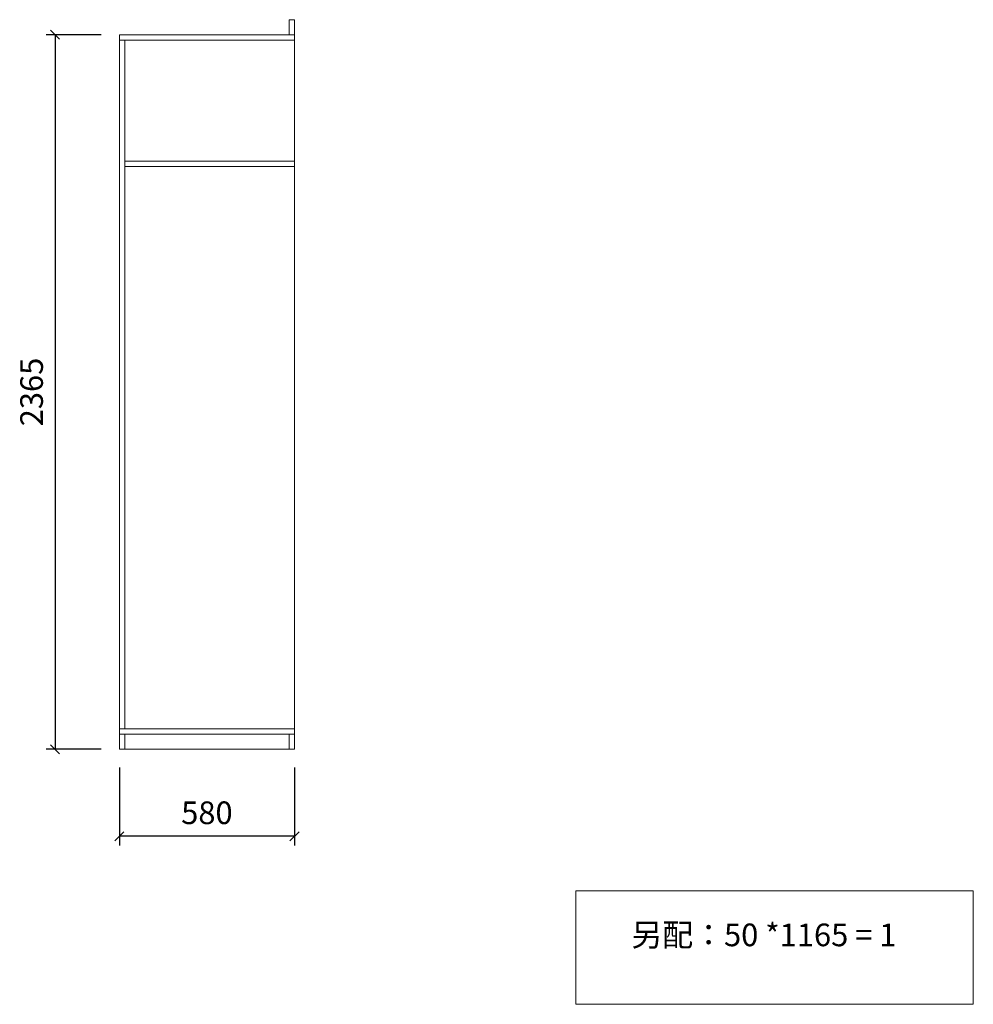
# Model space of a CAD drawing. Units: millimetres. Extents: x -53035 to -46046, y -251013 to -245189.
# Drawn here: x -49204 to -46046, y -251013 to -247753 of the extents above; entities that cross this region are included whole.
import ezdxf

# ---------------------------------------------------------------- set-up
doc = ezdxf.new("R2010")
doc.units = ezdxf.units.MM
doc.header["$LTSCALE"] = 8
doc.layers.add('尺寸', color=7, linetype='Continuous', lineweight=9)
doc.styles.get("Standard").update_dxf_attribs({"font": 'times.ttf', "height": 75})
doc.dimstyles.new('ISO-25', dxfattribs={"dimtxt": 70, "dimasz": 30, "dimexe": 30, "dimexo": 60, "dimgap": 30, "dimtad": 1, "dimdec": 0, "dimtxsty": 'Standard', "dimblk": 'OBLIQUE', "dimcen": 30, "dimclre": 256, "dimclrt": 256, "dimadec": 0, "dimazin": 0, "dimtfac": 1, "dimtdec": 0, "dimtix": 1, "dimtmove": 2, "dimatfit": 3, "dimldrblk": 'OBLIQUE', "dimfxl": 1, "dimarcsym": 0})

# ---------------------------------------------------------------- blocks, each defined once
blk = doc.blocks.new('_Oblique')
at = {"color": 0, "lineweight": -2}
blk.add_line((-0.5, -0.5), (0.5, 0.5), dxfattribs=at)
blk = doc.blocks.new('*D22')
at = {"layer": 'Defpoints', "color": 0, "transparency": 16777216}
for p in [(90788.7, -389041.6), (90576.1, -391406.6), (90788.7, -391406.6)]:
    blk.add_point(p, dxfattribs=at)
at = {"layer": '尺寸', "lineweight": -2, "transparency": 16777216}
for p, q in [((90728.7, -389041.6), (90546.1, -389041.6)), ((90728.7, -391406.6), (90546.1, -391406.6))]:
    blk.add_line(p, q, dxfattribs=at)
at = {"layer": '尺寸', "color": 0, "lineweight": -2, "transparency": 16777216}
blk.add_line((90576.1, -389041.6), (90576.1, -391406.6), dxfattribs=at)
at = {"layer": '尺寸', "color": 0, "lineweight": -2, "transparency": 16777216, "xscale": 30, "yscale": 30, "zscale": 30}
for p, rotation in [((90576.1, -389041.6), 90), ((90576.1, -391406.6), 270)]:
    blk.add_blockref('_Oblique', p, dxfattribs=dict(at, rotation=rotation))
at = {"layer": '尺寸', "transparency": 16777216, "insert": (90507.9, -390224.1), "char_height": 75, "attachment_point": 5, "rotation": 90}
blk.add_mtext('2365', dxfattribs=at)
blk = doc.blocks.new('*D23')
at = {"layer": 'Defpoints', "color": 0, "transparency": 16777216}
for p in [(90788.7, -391406.6), (91368.7, -391406.6), (90788.7, -391694.8)]:
    blk.add_point(p, dxfattribs=at)
at = {"layer": '尺寸', "lineweight": -2, "transparency": 16777216}
for p, q in [((90788.7, -391466.6), (90788.7, -391724.8)), ((91368.7, -391466.6), (91368.7, -391724.8))]:
    blk.add_line(p, q, dxfattribs=at)
at = {"layer": '尺寸', "color": 0, "lineweight": -2, "transparency": 16777216}
blk.add_line((91368.7, -391694.8), (90788.7, -391694.8), dxfattribs=at)
at = {"layer": '尺寸', "color": 0, "lineweight": -2, "transparency": 16777216, "xscale": 30, "yscale": 30, "zscale": 30, "rotation": 180}
blk.add_blockref('_Oblique', (90788.7, -391694.8), dxfattribs=at)
at = {"layer": '尺寸', "color": 0, "lineweight": -2, "transparency": 16777216, "xscale": 30, "yscale": 30, "zscale": 30}
blk.add_blockref('_Oblique', (91368.7, -391694.8), dxfattribs=at)
at = {"layer": '尺寸', "transparency": 16777216, "insert": (91078.7, -391626.6), "char_height": 75, "attachment_point": 5}
blk.add_mtext('580', dxfattribs=at)

msp = doc.modelspace()

# ---------------------------------------------------------------- linework, layer by layer
at = {"layer": '尺寸'}
for p, q in [((-48293.7, -247753.3), (-48311.7, -247753.3)), ((-48311.7, -247753.3), (-48311.7, -247803.3)), ((-48293.7, -247803.3), (-48293.7, -247753.3)), ((-48873.7, -247803.3), (-48873.7, -250168.3)), ((-48293.7, -247803.3), (-48873.7, -247803.3)), ((-48293.7, -247821.3), (-48873.7, -247821.3)), ((-48855.7, -247821.3), (-48855.7, -250100.3)), ((-48293.7, -250168.3), (-48293.7, -247803.3)), ((-48293.7, -248221.3), (-48855.7, -248221.3)), ((-48293.7, -248239.3), (-48855.7, -248239.3)), ((-48873.7, -250100.3), (-48293.7, -250100.3)), ((-48873.7, -250118.3), (-48293.7, -250118.3)), ((-48855.7, -250118.3), (-48855.7, -250168.3)), ((-48293.7, -250118.3), (-48311.7, -250118.3)), ((-48311.7, -250118.3), (-48311.7, -250168.3)), ((-48873.7, -250168.3), (-48293.7, -250168.3))]:
    msp.add_line(p, q, dxfattribs=at)
msp.add_lwpolyline([(-47361.9, -250637.2), (-46046, -250637.2), (-46046, -251012.6), (-47361.9, -251012.6)], close=True, dxfattribs=at)

# ---------------------------------------------------------------- texts
at = {"layer": '尺寸', "insert": (-47178.4, -250745.3), "char_height": 75, "attachment_point": 1}
msp.add_mtext_dynamic_manual_height_columns('{\\fSimSun|b0|i0|c134|p2;另配：}50 *1165 = 1', width=1481.559, gutter_width=375, heights=[0], dxfattribs=at)

# ---------------------------------------------------------------- dimensions: what is measured, and where the dimension line sits
at = {"layer": '尺寸'}
dim = msp.add_linear_dim(base=(-49086.3, -250168.3), p1=(-48873.7, -247803.3), p2=(-48873.7, -250168.3), angle=90, dimstyle='ISO-25', dxfattribs=at)
dim.commit()
dim.dimension.update_dxf_attribs({"geometry": '*D22', "text_midpoint": (-49154.5, -248985.8), "insert": (-139662.4, 141238.3)})
dim = msp.add_linear_dim(base=(-48873.7, -250456.5), p1=(-48293.7, -250168.3), p2=(-48873.7, -250168.3), dimstyle='ISO-25', dxfattribs=at)
dim.commit()
dim.dimension.update_dxf_attribs({"geometry": '*D23', "text_midpoint": (-48583.7, -250388.3), "insert": (-139662.4, 141238.3)})

doc.saveas('drawing.dxf')
